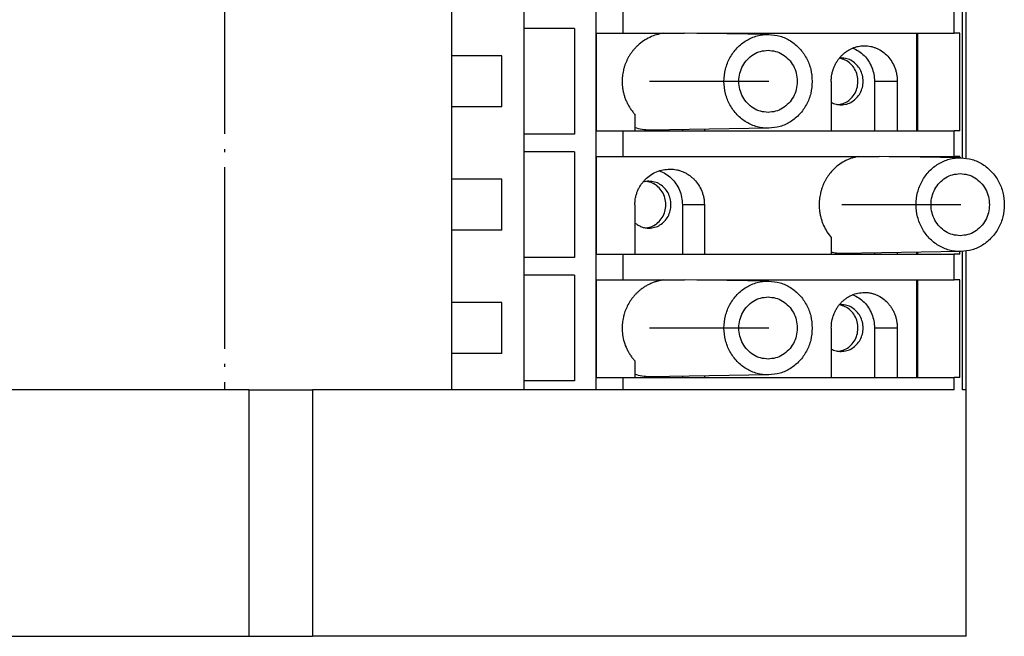
# Model space of a CAD drawing. Units: millimetres. Extents: x -458 to -38, y -314 to -17.
# Drawn here: x -289 to -256, y -262 to -242 of the extents above; entities that cross this region are included whole.
import ezdxf

# ---------------------------------------------------------------- set-up
doc = ezdxf.new("R2010")
doc.units = ezdxf.units.MM
doc.linetypes.add('DOT_CENTER', pattern=[14, 12, -1, 0, -1])
doc.layers.add('1', color=7, linetype='Continuous')

# ---------------------------------------------------------------- blocks, each defined once
blk = doc.blocks.new('3069487_FTPR_2_A14-select__2', base_point=(-602.287, -524.263))
at = {"color": 7, "linetype": 'Continuous'}
for p, q in [((-548.89, -393.863), (-548.89, -507.963)), ((-539.368, -393.863), (-539.368, -507.963)), ((-544.115, -482.938), (-544.115, -484.088)), ((-537.575, -482.713), (-537.575, -484.413)), ((-515.706, -484.413), (-515.706, -482.713)), ((-515.159, -492.642), (-515.159, -482.534)), ((-514.919, -492.665), (-514.919, -482.51)), ((-514.916, -492.666), (-514.916, -482.51)), ((-544.115, -484.088), (-544.115, -491.088)), ((-540.765, -484.088), (-544.115, -484.088)), ((-540.765, -484.088), (-540.765, -491.088)), ((-539.315, -484.413), (-537.575, -484.413)), ((-539.315, -490.863), (-539.315, -484.413)), ((-537.575, -484.413), (-534.898, -484.413)), ((-534.898, -484.413), (-533.84, -484.413)), ((-527.949, -484.488), (-533.507, -484.4)), ((-532.69, -484.413), (-518.196, -484.413)), ((-518.196, -484.413), (-518.125, -484.413)), ((-518.196, -484.413), (-518.196, -490.863)), ((-518.125, -484.413), (-518.125, -490.863)), ((-518.125, -484.413), (-515.706, -484.413)), ((-515.341, -484.413), (-515.706, -484.413)), ((-515.341, -490.863), (-515.341, -484.413)), ((-545.565, -485.913), (-548.89, -485.913)), ((-545.565, -489.263), (-545.565, -485.913)), ((-523.821, -487.588), (-523.821, -490.863)), ((-520.965, -487.588), (-520.965, -490.863)), ((-519.46, -487.588), (-519.46, -490.863)), ((-545.565, -489.263), (-548.89, -489.263)), ((-536.787, -489.766), (-536.787, -490.863)), ((-527.949, -490.687), (-535.814, -490.812)), ((-533.651, -490.778), (-533.651, -490.863)), ((-532.198, -490.755), (-532.198, -490.863)), ((-544.115, -491.088), (-544.115, -492.238)), ((-540.765, -491.088), (-544.115, -491.088)), ((-539.315, -490.863), (-537.575, -490.863)), ((-537.575, -490.863), (-537.575, -492.563)), ((-537.575, -490.863), (-536.787, -490.863)), ((-536.787, -490.863), (-533.651, -490.863)), ((-533.651, -490.863), (-532.198, -490.863)), ((-532.198, -490.863), (-523.821, -490.863)), ((-523.821, -490.863), (-520.965, -490.863)), ((-520.965, -490.863), (-519.46, -490.863)), ((-519.46, -490.863), (-518.196, -490.863)), ((-518.196, -490.863), (-518.125, -490.863)), ((-518.125, -490.863), (-515.706, -490.863)), ((-515.706, -492.563), (-515.706, -490.863)), ((-515.341, -490.863), (-515.706, -490.863)), ((-544.115, -492.238), (-544.115, -499.238)), ((-540.765, -492.238), (-544.115, -492.238)), ((-540.765, -492.238), (-540.765, -499.238)), ((-539.315, -492.563), (-537.575, -492.563)), ((-539.315, -499.013), (-539.315, -492.563)), ((-537.575, -492.563), (-522.004, -492.563)), ((-522.004, -492.563), (-520.949, -492.563)), ((-515.263, -492.638), (-520.662, -492.552)), ((-520.005, -492.563), (-518.196, -492.563)), ((-518.196, -492.563), (-518.196, -492.591)), ((-518.196, -492.563), (-518.125, -492.563)), ((-518.125, -492.563), (-518.125, -492.593)), ((-518.125, -492.563), (-515.706, -492.563)), ((-515.341, -492.563), (-515.706, -492.563)), ((-515.341, -492.637), (-515.341, -492.563)), ((-545.565, -494.063), (-548.89, -494.063)), ((-545.565, -497.413), (-545.565, -494.063)), ((-536.787, -495.738), (-536.787, -499.013)), ((-533.651, -495.738), (-533.651, -499.013)), ((-532.198, -495.738), (-532.198, -499.013)), ((-545.565, -497.413), (-548.89, -497.413)), ((-523.821, -497.91), (-523.821, -499.013)), ((-544.115, -499.238), (-544.115, -500.388)), ((-540.765, -499.238), (-544.115, -499.238)), ((-539.315, -499.013), (-537.575, -499.013)), ((-537.575, -499.013), (-537.575, -500.713)), ((-537.575, -499.013), (-536.787, -499.013)), ((-536.787, -499.013), (-533.651, -499.013)), ((-533.651, -499.013), (-532.198, -499.013)), ((-532.198, -499.013), (-523.821, -499.013)), ((-523.821, -499.013), (-520.965, -499.013)), ((-515.263, -498.837), (-523.128, -498.962)), ((-520.965, -498.928), (-520.965, -499.013)), ((-520.965, -499.013), (-519.46, -499.013)), ((-519.46, -498.904), (-519.46, -499.013)), ((-519.46, -499.013), (-518.196, -499.013)), ((-518.196, -498.884), (-518.196, -499.013)), ((-518.196, -499.013), (-518.125, -499.013)), ((-518.125, -498.883), (-518.125, -499.013)), ((-518.125, -499.013), (-515.706, -499.013)), ((-515.706, -500.713), (-515.706, -499.013)), ((-515.341, -499.013), (-515.706, -499.013)), ((-515.341, -499.013), (-515.341, -498.839)), ((-515.159, -507.963), (-515.159, -498.834)), ((-514.919, -507.963), (-514.919, -498.81)), ((-514.916, -524.263), (-514.916, -498.81)), ((-544.115, -500.388), (-544.115, -507.388)), ((-540.765, -500.388), (-544.115, -500.388)), ((-540.765, -500.388), (-540.765, -507.388)), ((-539.315, -500.713), (-537.575, -500.713)), ((-539.315, -507.163), (-539.315, -500.713)), ((-537.575, -500.713), (-534.898, -500.713)), ((-534.898, -500.713), (-533.84, -500.713)), ((-527.949, -500.788), (-533.507, -500.7)), ((-532.69, -500.713), (-518.196, -500.713)), ((-518.196, -500.713), (-518.196, -507.163)), ((-518.196, -500.713), (-518.125, -500.713)), ((-518.125, -500.713), (-518.125, -507.163)), ((-518.125, -500.713), (-515.706, -500.713)), ((-515.341, -500.713), (-515.706, -500.713)), ((-515.341, -507.163), (-515.341, -500.713)), ((-545.565, -502.213), (-548.89, -502.213)), ((-545.565, -505.563), (-545.565, -502.213)), ((-523.821, -503.888), (-523.821, -507.163)), ((-520.965, -503.888), (-520.965, -507.163)), ((-519.46, -503.888), (-519.46, -507.163)), ((-545.565, -505.563), (-548.89, -505.563)), ((-536.787, -506.066), (-536.787, -507.163)), ((-527.949, -506.987), (-535.814, -507.112)), ((-533.651, -507.078), (-533.651, -507.163)), ((-532.198, -507.055), (-532.198, -507.163)), ((-544.115, -507.388), (-544.115, -507.963)), ((-540.765, -507.388), (-544.115, -507.388)), ((-539.315, -507.163), (-537.575, -507.163)), ((-537.575, -507.163), (-536.787, -507.163)), ((-537.575, -507.163), (-537.575, -507.963)), ((-536.787, -507.163), (-533.651, -507.163)), ((-533.651, -507.163), (-532.198, -507.163)), ((-532.198, -507.163), (-523.821, -507.163)), ((-523.821, -507.163), (-520.965, -507.163)), ((-520.965, -507.163), (-519.46, -507.163)), ((-519.46, -507.163), (-518.196, -507.163)), ((-518.196, -507.163), (-518.125, -507.163)), ((-518.125, -507.163), (-515.706, -507.163)), ((-515.341, -507.163), (-515.706, -507.163)), ((-515.706, -507.963), (-515.706, -507.163)), ((-576.118, -507.963), (-578.89, -507.963)), ((-562.271, -507.963), (-576.118, -507.963)), ((-548.89, -507.963), (-558.085, -507.963)), ((-544.115, -507.963), (-548.89, -507.963)), ((-539.368, -507.963), (-544.115, -507.963)), ((-537.575, -507.963), (-539.368, -507.963)), ((-515.706, -507.963), (-537.575, -507.963)), ((-514.919, -507.963), (-515.159, -507.963)), ((-585.44, -524.263), (-562.271, -524.263)), ((-514.916, -524.263), (-558.085, -524.263))]:
    blk.add_line(p, q, dxfattribs=at)
at = {"color": 2, "linetype": 'Continuous'}
for p, q in [((-519.46, -487.588), (-520.965, -487.588)), ((-532.198, -495.738), (-533.651, -495.738)), ((-519.46, -503.888), (-520.965, -503.888))]:
    blk.add_line(p, q, dxfattribs=at)
at = {"color": 7, "linetype": 'Continuous'}
for points, knots in [([(-534.898, -484.413), (-535.053, -484.441), (-535.364, -484.497), (-535.808, -484.672), (-536.223, -484.906), (-536.527, -485.147), (-536.732, -485.348), (-536.86, -485.488), (-536.979, -485.637), (-537.094, -485.798), (-537.198, -485.967), (-537.29, -486.138), (-537.371, -486.311), (-537.443, -486.496), (-537.504, -486.681), (-537.552, -486.871), (-537.59, -487.06), (-537.615, -487.25), (-537.63, -487.445), (-537.632, -487.644), (-537.623, -487.843), (-537.599, -488.058), (-537.559, -488.28), (-537.499, -488.511), (-537.424, -488.736), (-537.329, -488.96), (-537.215, -489.181), (-537.085, -489.392), (-536.943, -489.589), (-536.837, -489.71), (-536.787, -489.766)], [0, 0, 0, 0, 0.472381, 0.945864, 1.421883, 1.899419, 2.102033, 2.284354, 2.468218, 2.672897, 2.878068, 3.062555, 3.256616, 3.450836, 3.656547, 3.841578, 4.037526, 4.233543, 4.41828, 4.623547, 4.829265, 5.014364, 5.274871, 5.503004, 5.729467, 5.987914, 6.230977, 6.473737, 6.731909, 6.957681, 6.957681, 6.957681, 6.957681]), ([(-533.84, -484.413), (-533.813, -484.41), (-533.757, -484.406), (-533.674, -484.401), (-533.591, -484.399), (-533.535, -484.399), (-533.507, -484.4)], [0, 0, 0, 0, 0.0833408, 0.1666657, 0.2499529, 0.3332302, 0.3332302, 0.3332302, 0.3332302]), ([(-527.949, -490.687), (-528.207, -490.67), (-528.723, -490.636), (-529.446, -490.314), (-530.066, -489.818), (-530.54, -489.164), (-530.838, -488.404), (-530.94, -487.588), (-530.838, -486.772), (-530.54, -486.011), (-530.066, -485.358), (-529.446, -484.862), (-528.723, -484.539), (-528.207, -484.505), (-527.949, -484.488)], [0, 0, 0, 0, 0.76834, 1.543001, 2.328847, 3.127561, 3.937316, 4.753397, 5.569478, 6.379233, 7.177947, 7.963793, 8.738454, 9.506794, 9.506794, 9.506794, 9.506794]), ([(-527.949, -484.488), (-527.697, -484.512), (-527.192, -484.561), (-526.49, -484.894), (-525.889, -485.392), (-525.434, -486.039), (-525.136, -486.787), (-525.099, -487.32), (-525.08, -487.588)], [0, 0, 0, 0, 0.754305, 1.515241, 2.28719, 3.071522, 3.866364, 4.667192, 4.667192, 4.667192, 4.667192]), ([(-527.993, -489.638), (-528.161, -489.624), (-528.499, -489.596), (-528.97, -489.38), (-529.374, -489.051), (-529.682, -488.621), (-529.875, -488.122), (-529.941, -487.588), (-529.875, -487.053), (-529.682, -486.554), (-529.374, -486.124), (-528.97, -485.796), (-528.499, -485.579), (-528.161, -485.551), (-527.993, -485.538)], [0, 0, 0, 0, 0.503451, 1.011189, 1.526268, 2.049697, 2.580251, 3.114875, 3.649498, 4.180052, 4.703481, 5.218561, 5.726299, 6.229749, 6.229749, 6.229749, 6.229749]), ([(-527.993, -485.538), (-527.824, -485.551), (-527.486, -485.579), (-527.015, -485.796), (-526.612, -486.124), (-526.305, -486.554), (-526.104, -487.053), (-526.079, -487.409), (-526.066, -487.588)], [0, 0, 0, 0, 0.503451, 1.011189, 1.526268, 2.049697, 2.580251, 3.114875, 3.114875, 3.114875, 3.114875]), ([(-523.821, -487.588), (-523.818, -487.504), (-523.814, -487.35), (-523.779, -487.115), (-523.727, -486.897), (-523.656, -486.686), (-523.567, -486.483), (-523.456, -486.284), (-523.324, -486.093), (-523.182, -485.927), (-523.023, -485.771), (-522.845, -485.629), (-522.654, -485.507), (-522.465, -485.412), (-522.269, -485.336), (-522.067, -485.282), (-521.85, -485.245), (-521.708, -485.24), (-521.631, -485.238)], [0, 0, 0, 0, 0.250702, 0.461591, 0.711408, 0.921081, 1.129673, 1.376404, 1.602164, 1.826382, 2.029681, 2.269908, 2.508401, 2.707531, 2.904672, 3.137756, 3.332991, 3.564164, 3.564164, 3.564164, 3.564164]), ([(-522.398, -485.387), (-522.261, -485.452), (-521.987, -485.582), (-521.636, -485.881), (-521.344, -486.242), (-521.129, -486.66), (-520.991, -487.114), (-520.974, -487.43), (-520.965, -487.588)], [0, 0, 0, 0, 0.451034, 0.9073, 1.369298, 1.836604, 2.307967, 2.781522, 2.781522, 2.781522, 2.781522]), ([(-521.631, -485.238), (-521.56, -485.24), (-521.418, -485.244), (-521.201, -485.28), (-520.993, -485.337), (-520.725, -485.442), (-520.413, -485.622), (-520.083, -485.917), (-519.812, -486.275), (-519.643, -486.621), (-519.548, -486.91), (-519.498, -487.135), (-519.466, -487.357), (-519.462, -487.511), (-519.46, -487.588)], [0, 0, 0, 0, 0.212644, 0.425554, 0.6588, 0.856013, 1.289692, 1.729522, 2.176336, 2.629286, 2.877584, 3.087511, 3.318198, 3.549209, 3.549209, 3.549209, 3.549209]), ([(-523.344, -489.127), (-523.207, -489.097), (-522.931, -489.037), (-522.571, -488.794), (-522.289, -488.463), (-522.107, -488.058), (-522.039, -487.617), (-522.091, -487.174), (-522.259, -486.762), (-522.529, -486.42), (-522.88, -486.163), (-523.154, -486.092), (-523.29, -486.056)], [0, 0, 0, 0, 0.418211, 0.842007, 1.273269, 1.711456, 2.153878, 2.596578, 3.035513, 3.467768, 3.892488, 4.311248, 4.311248, 4.311248, 4.311248]), ([(-523.173, -486.038), (-523.191, -486.038), (-523.226, -486.038), (-523.261, -486.041), (-523.278, -486.042)], [0, 0, 0, 0, 0.0524209, 0.1048508, 0.1048508, 0.1048508, 0.1048508]), ([(-523.173, -489.138), (-523.046, -489.127), (-522.79, -489.107), (-522.434, -488.943), (-522.129, -488.694), (-521.896, -488.369), (-521.75, -487.992), (-521.7, -487.588), (-521.75, -487.183), (-521.896, -486.806), (-522.129, -486.481), (-522.434, -486.233), (-522.79, -486.069), (-523.046, -486.048), (-523.173, -486.038)], [0, 0, 0, 0, 0.380658, 0.764557, 1.154008, 1.549771, 1.950921, 2.355149, 2.759377, 3.160527, 3.556291, 3.945741, 4.329641, 4.710298, 4.710298, 4.710298, 4.710298]), ([(-526.066, -487.588), (-526.079, -487.766), (-526.104, -488.122), (-526.305, -488.621), (-526.612, -489.051), (-527.015, -489.38), (-527.486, -489.596), (-527.824, -489.624), (-527.993, -489.638)], [0, 0, 0, 0, 0.534624, 1.065177, 1.588606, 2.103686, 2.611424, 3.114875, 3.114875, 3.114875, 3.114875]), ([(-525.08, -487.588), (-525.099, -487.855), (-525.136, -488.389), (-525.434, -489.137), (-525.889, -489.784), (-526.49, -490.281), (-527.192, -490.614), (-527.697, -490.663), (-527.949, -490.687)], [0, 0, 0, 0, 0.800828, 1.595669, 2.380002, 3.151951, 3.912887, 4.667192, 4.667192, 4.667192, 4.667192]), ([(-523.821, -488.976), (-523.717, -489.023), (-523.511, -489.116), (-523.286, -489.131), (-523.173, -489.138)], [0, 0, 0, 0, 0.3371385, 0.6720389, 0.6720389, 0.6720389, 0.6720389]), ([(-535.814, -490.812), (-535.979, -490.808), (-536.31, -490.798), (-536.628, -490.705), (-536.787, -490.658)], [0, 0, 0, 0, 0.493651, 0.9888476, 0.9888476, 0.9888476, 0.9888476]), ([(-522.004, -492.563), (-522.073, -492.574), (-522.221, -492.597), (-522.435, -492.654), (-522.653, -492.729), (-522.931, -492.851), (-523.266, -493.048), (-523.602, -493.324), (-523.881, -493.625), (-524.07, -493.887), (-524.201, -494.108), (-524.292, -494.283), (-524.369, -494.457), (-524.436, -494.636), (-524.493, -494.819), (-524.54, -495.006), (-524.578, -495.203), (-524.611, -495.463), (-524.625, -495.794), (-524.599, -496.141), (-524.55, -496.429), (-524.491, -496.669), (-524.418, -496.893), (-524.298, -497.188), (-524.116, -497.537), (-523.919, -497.786), (-523.821, -497.91)], [0, 0, 0, 0, 0.209504, 0.449411, 0.66043, 0.902454, 1.359815, 1.821955, 2.202013, 2.585337, 2.78926, 2.972946, 3.17692, 3.360715, 3.545836, 3.752133, 3.938283, 4.145587, 4.537719, 4.929743, 5.188104, 5.414185, 5.66985, 5.893431, 6.371063, 6.844115, 6.844115, 6.844115, 6.844115]), ([(-520.949, -492.563), (-520.926, -492.561), (-520.878, -492.557), (-520.806, -492.553), (-520.734, -492.552), (-520.686, -492.552), (-520.662, -492.552)], [0, 0, 0, 0, 0.0718731, 0.143723, 0.2155224, 0.2873121, 0.2873121, 0.2873121, 0.2873121]), ([(-515.263, -498.837), (-515.521, -498.82), (-516.037, -498.786), (-516.76, -498.464), (-517.38, -497.968), (-517.855, -497.314), (-518.152, -496.554), (-518.254, -495.738), (-518.152, -494.922), (-517.855, -494.161), (-517.38, -493.508), (-516.76, -493.012), (-516.037, -492.689), (-515.521, -492.655), (-515.263, -492.638)], [0, 0, 0, 0, 0.76834, 1.543001, 2.328847, 3.127561, 3.937316, 4.753397, 5.569478, 6.379233, 7.177947, 7.963793, 8.738454, 9.506794, 9.506794, 9.506794, 9.506794]), ([(-515.263, -492.638), (-515.012, -492.662), (-514.506, -492.711), (-513.804, -493.044), (-513.204, -493.542), (-512.748, -494.189), (-512.45, -494.937), (-512.413, -495.47), (-512.394, -495.738)], [0, 0, 0, 0, 0.754305, 1.515241, 2.28719, 3.071522, 3.866364, 4.667192, 4.667192, 4.667192, 4.667192]), ([(-536.787, -495.738), (-536.784, -495.654), (-536.78, -495.5), (-536.744, -495.27), (-536.69, -495.052), (-536.613, -494.834), (-536.515, -494.625), (-536.398, -494.426), (-536.262, -494.241), (-536.059, -494.013), (-535.765, -493.769), (-535.365, -493.553), (-534.932, -493.414), (-534.632, -493.396), (-534.482, -493.388)], [0, 0, 0, 0, 0.251233, 0.462724, 0.694174, 0.925374, 1.155729, 1.385702, 1.615408, 1.844647, 2.29995, 2.753349, 3.202633, 3.650898, 3.650898, 3.650898, 3.650898]), ([(-534.482, -493.388), (-534.402, -493.39), (-534.253, -493.395), (-534.037, -493.429), (-533.826, -493.482), (-533.613, -493.559), (-533.404, -493.66), (-533.206, -493.782), (-533.026, -493.92), (-532.804, -494.128), (-532.57, -494.423), (-532.393, -494.764), (-532.292, -495.054), (-532.238, -495.279), (-532.204, -495.507), (-532.2, -495.661), (-532.198, -495.738)], [0, 0, 0, 0, 0.242355, 0.446588, 0.652445, 0.89689, 1.122156, 1.347861, 1.594047, 1.80206, 2.258391, 2.716921, 2.947318, 3.178055, 3.408322, 3.638709, 3.638709, 3.638709, 3.638709]), ([(-535.184, -493.5), (-535.04, -493.56), (-534.749, -493.681), (-534.373, -493.978), (-534.06, -494.345), (-533.828, -494.774), (-533.679, -495.245), (-533.66, -495.573), (-533.651, -495.738)], [0, 0, 0, 0, 0.46795, 0.941329, 1.420883, 1.906279, 2.396196, 2.888571, 2.888571, 2.888571, 2.888571]), ([(-515.307, -497.788), (-515.475, -497.774), (-515.813, -497.746), (-516.284, -497.53), (-516.688, -497.201), (-516.996, -496.771), (-517.189, -496.272), (-517.255, -495.738), (-517.189, -495.203), (-516.996, -494.704), (-516.688, -494.274), (-516.284, -493.946), (-515.813, -493.729), (-515.475, -493.701), (-515.307, -493.688)], [0, 0, 0, 0, 0.503451, 1.011189, 1.526268, 2.049697, 2.580251, 3.114875, 3.649498, 4.180052, 4.703481, 5.218561, 5.726299, 6.229749, 6.229749, 6.229749, 6.229749]), ([(-515.307, -493.688), (-515.139, -493.701), (-514.8, -493.729), (-514.33, -493.946), (-513.926, -494.274), (-513.619, -494.704), (-513.419, -495.203), (-513.393, -495.559), (-513.381, -495.738)], [0, 0, 0, 0, 0.503451, 1.011189, 1.526268, 2.049697, 2.580251, 3.114875, 3.114875, 3.114875, 3.114875]), ([(-535.859, -494.188), (-535.928, -494.19), (-536.065, -494.195), (-536.197, -494.231), (-536.263, -494.249)], [0, 0, 0, 0, 0.2046809, 0.4098881, 0.4098881, 0.4098881, 0.4098881]), ([(-536.03, -497.277), (-535.891, -497.247), (-535.611, -497.185), (-535.248, -496.937), (-534.965, -496.598), (-534.786, -496.186), (-534.724, -495.738), (-534.786, -495.289), (-534.965, -494.877), (-535.248, -494.539), (-535.611, -494.29), (-535.891, -494.229), (-536.03, -494.198)], [0, 0, 0, 0, 0.423695, 0.85316, 1.290303, 1.734479, 2.18281, 2.631141, 3.075317, 3.512459, 3.941924, 4.365619, 4.365619, 4.365619, 4.365619]), ([(-535.859, -497.288), (-535.732, -497.277), (-535.476, -497.257), (-535.12, -497.093), (-534.815, -496.844), (-534.582, -496.519), (-534.436, -496.142), (-534.386, -495.738), (-534.436, -495.333), (-534.582, -494.956), (-534.815, -494.631), (-535.12, -494.383), (-535.476, -494.219), (-535.732, -494.198), (-535.859, -494.188)], [0, 0, 0, 0, 0.380658, 0.764557, 1.154008, 1.549771, 1.950921, 2.355149, 2.759377, 3.160527, 3.556291, 3.945741, 4.329641, 4.710298, 4.710298, 4.710298, 4.710298]), ([(-513.381, -495.738), (-513.393, -495.916), (-513.419, -496.272), (-513.619, -496.771), (-513.926, -497.201), (-514.33, -497.53), (-514.8, -497.746), (-515.139, -497.774), (-515.307, -497.788)], [0, 0, 0, 0, 0.534624, 1.065177, 1.588606, 2.103686, 2.611424, 3.114875, 3.114875, 3.114875, 3.114875]), ([(-512.394, -495.738), (-512.413, -496.005), (-512.45, -496.539), (-512.748, -497.287), (-513.204, -497.934), (-513.804, -498.431), (-514.506, -498.764), (-515.012, -498.813), (-515.263, -498.837)], [0, 0, 0, 0, 0.800828, 1.595669, 2.380002, 3.151951, 3.912887, 4.667192, 4.667192, 4.667192, 4.667192]), ([(-536.787, -496.933), (-536.72, -496.986), (-536.586, -497.092), (-536.355, -497.202), (-536.111, -497.274), (-535.943, -497.283), (-535.859, -497.288)], [0, 0, 0, 0, 0.25644, 0.510462, 0.762678, 1.013929, 1.013929, 1.013929, 1.013929]), ([(-523.128, -498.962), (-523.245, -498.961), (-523.478, -498.957), (-523.706, -498.911), (-523.821, -498.888)], [0, 0, 0, 0, 0.3486103, 0.6977476, 0.6977476, 0.6977476, 0.6977476]), ([(-534.898, -500.713), (-534.981, -500.726), (-535.137, -500.751), (-535.36, -500.81), (-535.58, -500.883), (-535.804, -500.978), (-536.019, -501.091), (-536.222, -501.217), (-536.411, -501.355), (-536.581, -501.5), (-536.73, -501.645), (-536.86, -501.788), (-536.981, -501.939), (-537.131, -502.151), (-537.294, -502.432), (-537.421, -502.728), (-537.502, -502.975), (-537.551, -503.164), (-537.59, -503.36), (-537.616, -503.554), (-537.63, -503.749), (-537.632, -503.94), (-537.623, -504.136), (-537.592, -504.427), (-537.509, -504.812), (-537.364, -505.193), (-537.215, -505.481), (-537.088, -505.687), (-536.946, -505.884), (-536.84, -506.006), (-536.787, -506.066)], [0, 0, 0, 0, 0.251607, 0.472444, 0.693592, 0.946551, 1.200228, 1.422689, 1.661544, 1.900785, 2.093132, 2.28572, 2.479879, 2.674264, 3.062699, 3.45185, 3.636876, 3.842592, 4.03854, 4.234557, 4.42955, 4.624561, 4.809663, 5.015379, 5.502181, 5.988242, 6.231306, 6.474066, 6.716217, 6.958011, 6.958011, 6.958011, 6.958011]), ([(-533.84, -500.713), (-533.813, -500.71), (-533.757, -500.706), (-533.674, -500.701), (-533.591, -500.699), (-533.535, -500.699), (-533.507, -500.7)], [0, 0, 0, 0, 0.0833408, 0.1666657, 0.2499529, 0.3332302, 0.3332302, 0.3332302, 0.3332302]), ([(-527.949, -506.987), (-528.207, -506.97), (-528.723, -506.936), (-529.446, -506.614), (-530.066, -506.118), (-530.54, -505.464), (-530.838, -504.704), (-530.94, -503.888), (-530.838, -503.072), (-530.54, -502.311), (-530.066, -501.658), (-529.446, -501.162), (-528.723, -500.839), (-528.207, -500.805), (-527.949, -500.788)], [0, 0, 0, 0, 0.76834, 1.543001, 2.328847, 3.127561, 3.937316, 4.753397, 5.569478, 6.379233, 7.177947, 7.963793, 8.738454, 9.506794, 9.506794, 9.506794, 9.506794]), ([(-527.949, -500.788), (-527.697, -500.812), (-527.192, -500.861), (-526.49, -501.194), (-525.889, -501.692), (-525.434, -502.339), (-525.136, -503.087), (-525.099, -503.62), (-525.08, -503.888)], [0, 0, 0, 0, 0.754305, 1.515241, 2.28719, 3.071522, 3.866364, 4.667192, 4.667192, 4.667192, 4.667192]), ([(-527.993, -505.938), (-528.161, -505.924), (-528.499, -505.896), (-528.97, -505.68), (-529.374, -505.351), (-529.682, -504.921), (-529.875, -504.422), (-529.941, -503.888), (-529.875, -503.353), (-529.682, -502.854), (-529.374, -502.424), (-528.97, -502.096), (-528.499, -501.879), (-528.161, -501.851), (-527.993, -501.838)], [0, 0, 0, 0, 0.503451, 1.011189, 1.526268, 2.049697, 2.580251, 3.114875, 3.649498, 4.180052, 4.703481, 5.218561, 5.726299, 6.229749, 6.229749, 6.229749, 6.229749]), ([(-527.993, -501.838), (-527.824, -501.851), (-527.486, -501.879), (-527.015, -502.096), (-526.612, -502.424), (-526.305, -502.854), (-526.104, -503.353), (-526.079, -503.709), (-526.066, -503.888)], [0, 0, 0, 0, 0.503451, 1.011189, 1.526268, 2.049697, 2.580251, 3.114875, 3.114875, 3.114875, 3.114875]), ([(-523.821, -503.888), (-523.813, -503.734), (-523.796, -503.427), (-523.689, -503.062), (-523.567, -502.783), (-523.459, -502.59), (-523.328, -502.398), (-523.183, -502.226), (-523.018, -502.067), (-522.85, -501.933), (-522.665, -501.813), (-522.408, -501.682), (-522.059, -501.564), (-521.773, -501.546), (-521.631, -501.538)], [0, 0, 0, 0, 0.461201, 0.920102, 1.128695, 1.375425, 1.581627, 1.825399, 2.047955, 2.26893, 2.469463, 2.706552, 3.13566, 3.562031, 3.562031, 3.562031, 3.562031]), ([(-522.398, -501.687), (-522.261, -501.752), (-521.987, -501.882), (-521.636, -502.181), (-521.344, -502.542), (-521.129, -502.96), (-520.991, -503.414), (-520.974, -503.73), (-520.965, -503.888)], [0, 0, 0, 0, 0.451034, 0.9073, 1.369298, 1.836604, 2.307967, 2.781522, 2.781522, 2.781522, 2.781522]), ([(-521.631, -501.538), (-521.566, -501.539), (-521.424, -501.543), (-521.212, -501.577), (-520.999, -501.635), (-520.73, -501.739), (-520.413, -501.922), (-520.139, -502.167), (-519.949, -502.394), (-519.822, -502.579), (-519.713, -502.778), (-519.619, -502.993), (-519.548, -503.21), (-519.496, -503.441), (-519.466, -503.663), (-519.462, -503.817), (-519.46, -503.888)], [0, 0, 0, 0, 0.194603, 0.425549, 0.640331, 0.856013, 1.289692, 1.729523, 1.952083, 2.176285, 2.402601, 2.630307, 2.878605, 3.088531, 3.339161, 3.550227, 3.550227, 3.550227, 3.550227]), ([(-523.344, -505.427), (-523.207, -505.397), (-522.931, -505.337), (-522.571, -505.094), (-522.289, -504.763), (-522.107, -504.358), (-522.039, -503.917), (-522.091, -503.474), (-522.259, -503.062), (-522.529, -502.72), (-522.88, -502.463), (-523.154, -502.392), (-523.29, -502.356)], [0, 0, 0, 0, 0.418211, 0.842007, 1.273269, 1.711456, 2.153879, 2.596578, 3.035513, 3.467768, 3.892488, 4.311249, 4.311249, 4.311249, 4.311249]), ([(-523.173, -502.338), (-523.191, -502.338), (-523.226, -502.338), (-523.261, -502.341), (-523.278, -502.342)], [0, 0, 0, 0, 0.0524209, 0.1048509, 0.1048509, 0.1048509, 0.1048509]), ([(-523.173, -505.438), (-523.046, -505.427), (-522.79, -505.407), (-522.434, -505.243), (-522.129, -504.994), (-521.896, -504.669), (-521.75, -504.292), (-521.7, -503.888), (-521.75, -503.483), (-521.896, -503.106), (-522.129, -502.781), (-522.434, -502.533), (-522.79, -502.369), (-523.046, -502.348), (-523.173, -502.338)], [0, 0, 0, 0, 0.380658, 0.764557, 1.154008, 1.549771, 1.950921, 2.355149, 2.759377, 3.160527, 3.556291, 3.945741, 4.329641, 4.710298, 4.710298, 4.710298, 4.710298]), ([(-526.066, -503.888), (-526.079, -504.066), (-526.104, -504.422), (-526.305, -504.921), (-526.612, -505.351), (-527.015, -505.68), (-527.486, -505.896), (-527.824, -505.924), (-527.993, -505.938)], [0, 0, 0, 0, 0.534624, 1.065177, 1.588606, 2.103686, 2.611424, 3.114875, 3.114875, 3.114875, 3.114875]), ([(-525.08, -503.888), (-525.099, -504.155), (-525.136, -504.689), (-525.434, -505.437), (-525.889, -506.084), (-526.49, -506.581), (-527.192, -506.914), (-527.697, -506.963), (-527.949, -506.987)], [0, 0, 0, 0, 0.800828, 1.595669, 2.380002, 3.151951, 3.912887, 4.667192, 4.667192, 4.667192, 4.667192]), ([(-523.821, -505.276), (-523.717, -505.323), (-523.511, -505.416), (-523.286, -505.431), (-523.173, -505.438)], [0, 0, 0, 0, 0.3371385, 0.6720389, 0.6720389, 0.6720389, 0.6720389]), ([(-535.814, -507.112), (-535.979, -507.108), (-536.31, -507.098), (-536.628, -507.005), (-536.787, -506.958)], [0, 0, 0, 0, 0.493651, 0.9888476, 0.9888476, 0.9888476, 0.9888476]), ([(-562.271, -507.963), (-562.115, -507.963), (-561.829, -507.963), (-561.453, -507.963), (-561.145, -507.963), (-560.83, -507.963), (-560.43, -507.963), (-559.934, -507.963), (-559.402, -507.963), (-558.868, -507.963), (-558.433, -507.963), (-558.171, -507.963), (-558.085, -507.963)], [0, 0, 0, 0, 0.467617, 0.859778, 1.126616, 1.392573, 1.804794, 2.324314, 2.88063, 3.401582, 3.926782, 4.18625, 4.18625, 4.18625, 4.18625]), ([(-562.271, -524.263), (-562.123, -524.263), (-561.747, -524.263), (-561.216, -524.263), (-560.589, -524.263), (-559.961, -524.263), (-559.358, -524.263), (-558.88, -524.263), (-558.488, -524.263), (-558.227, -524.263), (-558.085, -524.263)], [0, 0, 0, 0, 0.445126, 1.126616, 1.5945, 2.324314, 3.011954, 3.401582, 3.760471, 4.18625, 4.18625, 4.18625, 4.18625])]:
    blk.add_open_spline(points, degree=3, knots=knots, dxfattribs=at)
at = {"color": 2, "linetype": 'Continuous'}
blk.add_open_spline([(-562.271, -507.963), (-562.271, -508.642), (-562.271, -510), (-562.271, -512.038), (-562.271, -514.075), (-562.271, -516.113), (-562.271, -518.15), (-562.271, -519.848), (-562.271, -521.206), (-562.271, -522.225), (-562.271, -523.244), (-562.271, -523.923), (-562.271, -524.263)], degree=3, knots=[0, 0, 0, 0, 2.0375, 4.075, 6.1125, 8.15, 10.1875, 12.225, 13.24375, 14.2625, 15.28125, 16.3, 16.3, 16.3, 16.3], dxfattribs=at)
blk.add_open_spline([(-558.085, -507.963), (-558.085, -509.321), (-558.085, -512.038), (-558.085, -516.113), (-558.085, -520.188), (-558.085, -522.904), (-558.085, -524.263)], degree=3, dxfattribs=at)
at = {"layer": '1', "color": 2, "linetype": 'DOT_CENTER'}
for p, q in [((-563.89, -393.863), (-563.89, -507.963)), ((-527.949, -487.588), (-535.814, -487.588)), ((-515.263, -495.738), (-523.128, -495.738)), ((-527.949, -503.888), (-535.814, -503.888))]:
    blk.add_line(p, q, dxfattribs=at)
blk = doc.blocks.new('Drfsicht1', base_point=(-557.34, -454.988))
blk.add_blockref('3069487_FTPR_2_A14-select__2', (-602.287, -524.263))

msp = doc.modelspace()

# ---------------------------------------------------------------- block references
at = {"xscale": 0.5, "yscale": 0.5, "zscale": 0.5}
msp.add_blockref('Drfsicht1', (-278.67, -227.494), dxfattribs=at)

doc.saveas('drawing.dxf')
